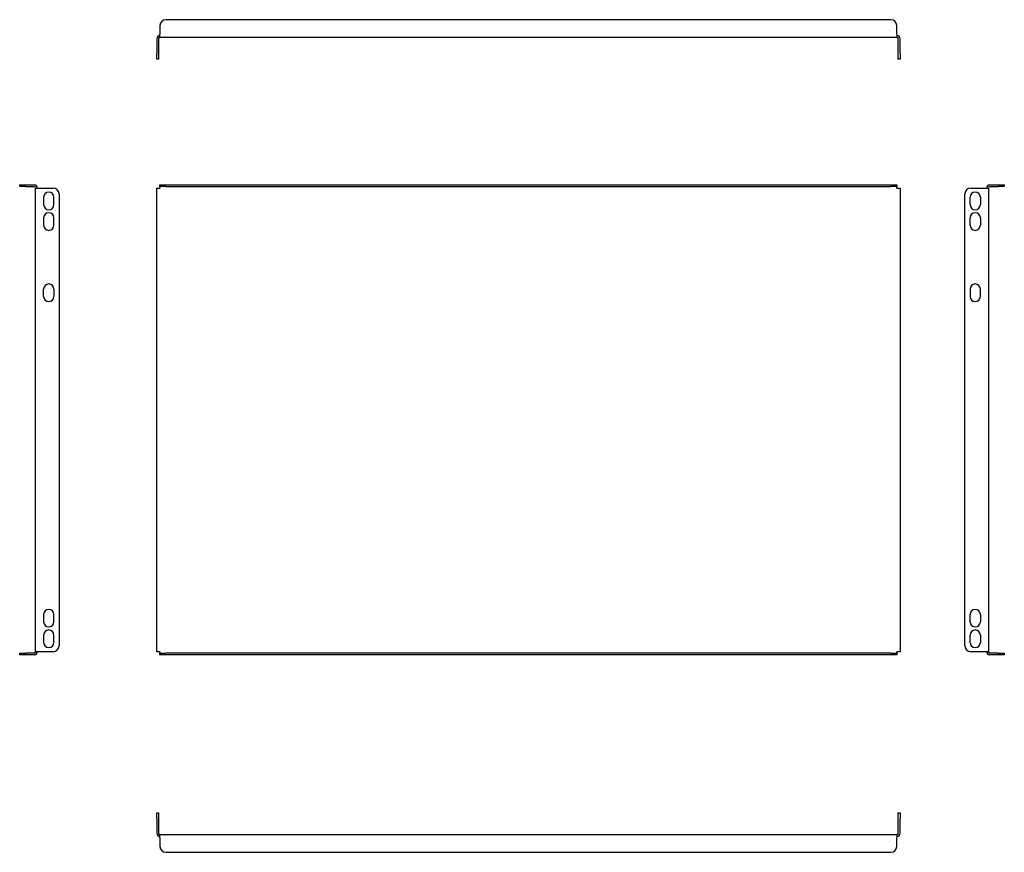
# Model space of a CAD drawing. Units: millimetres. Extents: x 55 to 726, y 18 to 584.
import ezdxf

# ---------------------------------------------------------------- set-up
doc = ezdxf.new("R2010")
doc.units = ezdxf.units.MM

msp = doc.modelspace()

# ---------------------------------------------------------------- linework, layer by layer
at = {"color": 7, "linetype": 'Continuous', "lineweight": 25}
for p, q in [((648.61, 584.43), (155.01, 584.43)), ((151.01, 580.43), (151.01, 574.63)), ((652.61, 574.63), (652.61, 580.43)), ((148.81, 571.43), (148.81, 561.63)), ((150.01, 571.43), (150.01, 561.63)), ((151.01, 572.43), (151.01, 574.63)), ((151.01, 572.43), (652.61, 572.43)), ((652.61, 574.63), (652.61, 572.43)), ((653.61, 561.63), (653.61, 571.43)), ((654.81, 561.63), (654.81, 571.43)), ((148.81, 557.63), (148.81, 561.63)), ((150.01, 557.63), (148.81, 557.63)), ((150.01, 561.63), (150.01, 557.63)), ((653.61, 557.63), (653.61, 561.63)), ((654.81, 557.63), (653.61, 557.63)), ((654.81, 561.63), (654.81, 557.63)), ((55.49, 470.84), (55.49, 472.04)), ((55.49, 472.04), (59.49, 472.04)), ((59.49, 470.84), (55.49, 470.84)), ((59.49, 472.04), (65.29, 472.04)), ((59.49, 470.84), (65.29, 470.84)), ((66.29, 469.84), (68.49, 469.84)), ((66.29, 154.24), (66.29, 469.84)), ((68.49, 469.84), (78.29, 469.84)), ((148.81, 154.24), (148.81, 469.84)), ((148.81, 469.84), (151.01, 469.84)), ((151.01, 470.84), (151.01, 472.04)), ((151.01, 472.04), (155.01, 472.04)), ((155.01, 470.84), (151.01, 470.84)), ((151.01, 470.84), (151.01, 469.84)), ((155.01, 472.04), (648.61, 472.04)), ((155.01, 470.84), (648.61, 470.84)), ((648.61, 472.04), (652.61, 472.04)), ((652.61, 470.84), (648.61, 470.84)), ((652.61, 472.04), (652.61, 470.84)), ((652.61, 469.84), (652.61, 470.84)), ((652.61, 469.84), (654.81, 469.84)), ((654.81, 469.84), (654.81, 154.24)), ((703.02, 469.84), (712.82, 469.84)), ((712.82, 469.84), (715.02, 469.84)), ((715.02, 469.84), (715.02, 154.24)), ((716.02, 472.04), (721.82, 472.04)), ((716.02, 470.84), (721.82, 470.84)), ((721.82, 472.04), (725.82, 472.04)), ((725.82, 470.84), (721.82, 470.84)), ((725.82, 472.04), (725.82, 470.84)), ((71.79, 463.54), (71.79, 458.54)), ((78.79, 458.54), (78.79, 463.54)), ((82.29, 465.84), (82.29, 158.24)), ((699.02, 158.24), (699.02, 465.84)), ((702.52, 458.54), (702.52, 463.54)), ((709.52, 463.54), (709.52, 458.54)), ((71.79, 449.54), (71.79, 444.54)), ((78.79, 444.54), (78.79, 449.54)), ((702.52, 444.54), (702.52, 449.54)), ((709.52, 449.54), (709.52, 444.54)), ((71.79, 396.04), (71.79, 401.04)), ((78.79, 401.04), (78.79, 396.04)), ((702.52, 401.04), (702.52, 396.04)), ((709.52, 396.04), (709.52, 401.04)), ((71.79, 179.54), (71.79, 174.54)), ((78.79, 174.54), (78.79, 179.54)), ((702.52, 174.54), (702.52, 179.54)), ((709.52, 179.54), (709.52, 174.54)), ((71.79, 165.54), (71.79, 160.54)), ((78.79, 160.54), (78.79, 165.54)), ((702.52, 160.54), (702.52, 165.54)), ((709.52, 165.54), (709.52, 160.54)), ((68.49, 154.24), (66.29, 154.24)), ((78.29, 154.24), (68.49, 154.24)), ((151.01, 154.24), (148.81, 154.24)), ((151.01, 154.24), (151.01, 153.24)), ((652.61, 153.24), (652.61, 154.24)), ((654.81, 154.24), (652.61, 154.24)), ((712.82, 154.24), (703.02, 154.24)), ((715.02, 154.24), (712.82, 154.24)), ((55.49, 152.04), (55.49, 153.24)), ((55.49, 153.24), (59.49, 153.24)), ((59.49, 152.04), (55.49, 152.04)), ((65.29, 153.24), (59.49, 153.24)), ((65.29, 152.04), (59.49, 152.04)), ((151.01, 152.04), (151.01, 153.24)), ((151.01, 153.24), (155.01, 153.24)), ((155.01, 152.04), (151.01, 152.04)), ((648.61, 153.24), (155.01, 153.24)), ((648.61, 152.04), (155.01, 152.04)), ((648.61, 153.24), (652.61, 153.24)), ((652.61, 152.04), (648.61, 152.04)), ((652.61, 153.24), (652.61, 152.04)), ((721.82, 153.24), (716.02, 153.24)), ((721.82, 152.04), (716.02, 152.04)), ((721.82, 153.24), (725.82, 153.24)), ((725.82, 152.04), (721.82, 152.04)), ((725.82, 153.24), (725.82, 152.04)), ((148.81, 44.48), (150.01, 44.48)), ((148.81, 40.48), (148.81, 44.48)), ((148.81, 40.48), (148.81, 30.68)), ((150.01, 44.48), (150.01, 40.48)), ((150.01, 40.48), (150.01, 30.68)), ((653.61, 40.48), (653.61, 44.48)), ((653.61, 44.48), (654.81, 44.48)), ((653.61, 30.68), (653.61, 40.48)), ((654.81, 44.48), (654.81, 40.48)), ((654.81, 30.68), (654.81, 40.48)), ((151.01, 27.48), (151.01, 29.68)), ((652.61, 29.68), (151.01, 29.68)), ((151.01, 27.48), (151.01, 21.68)), ((652.61, 29.68), (652.61, 27.48)), ((652.61, 21.68), (652.61, 27.48)), ((155.01, 17.68), (648.61, 17.68))]:
    msp.add_line(p, q, dxfattribs=at)
for centre, radius, start, end in [((155.01, 580.43), 4, 90, 180), ((648.61, 580.43), 4, 0, 90), ((151.01, 571.43), 2.2, 90, 180), ((151.01, 571.43), 1, 90, 180), ((652.61, 571.43), 2.2, 0, 90), ((652.61, 571.43), 1, 0, 90), ((65.29, 469.84), 2.2, 0, 90), ((65.29, 469.84), 1, 0, 90), ((78.29, 465.84), 4, 0, 90), ((703.02, 465.84), 4, 90, 180), ((716.02, 469.84), 2.2, 90, 180), ((716.02, 469.84), 1, 90, 180), ((75.29, 463.54), 3.5, 0, 180), ((706.02, 463.54), 3.5, 0, 180), ((75.29, 458.54), 3.5, 180, 0), ((706.02, 458.54), 3.5, 180, 0), ((75.29, 449.54), 3.5, 0, 180), ((706.02, 449.54), 3.5, 0, 180), ((75.29, 444.54), 3.5, 180, 0), ((706.02, 444.54), 3.5, 180, 0), ((75.29, 401.04), 3.5, 0, 180), ((706.02, 401.04), 3.5, 0, 180), ((75.29, 396.04), 3.5, 180, 0), ((706.02, 396.04), 3.5, 180, 0), ((75.29, 179.54), 3.5, 0, 180), ((706.02, 179.54), 3.5, 0, 180), ((75.29, 174.54), 3.5, 180, 0), ((706.02, 174.54), 3.5, 180, 0), ((75.29, 165.54), 3.5, 0, 180), ((706.02, 165.54), 3.5, 0, 180), ((65.29, 154.24), 1, 270, 0), ((65.29, 154.24), 2.2, 270, 0), ((75.29, 160.54), 3.5, 180, 0), ((78.29, 158.24), 4, 270, 0), ((703.02, 158.24), 4, 180, 270), ((706.02, 160.54), 3.5, 180, 0), ((716.02, 154.24), 2.2, 180, 270), ((716.02, 154.24), 1, 180, 270), ((151.01, 30.68), 2.2, 180, 270), ((151.01, 30.68), 1, 180, 270), ((652.61, 30.68), 2.2, 270, 0), ((652.61, 30.68), 1, 270, 0), ((155.01, 21.68), 4, 180, 270), ((648.61, 21.68), 4, 270, 0)]:
    msp.add_arc(centre, radius, start, end, dxfattribs=at)

doc.saveas('drawing.dxf')
